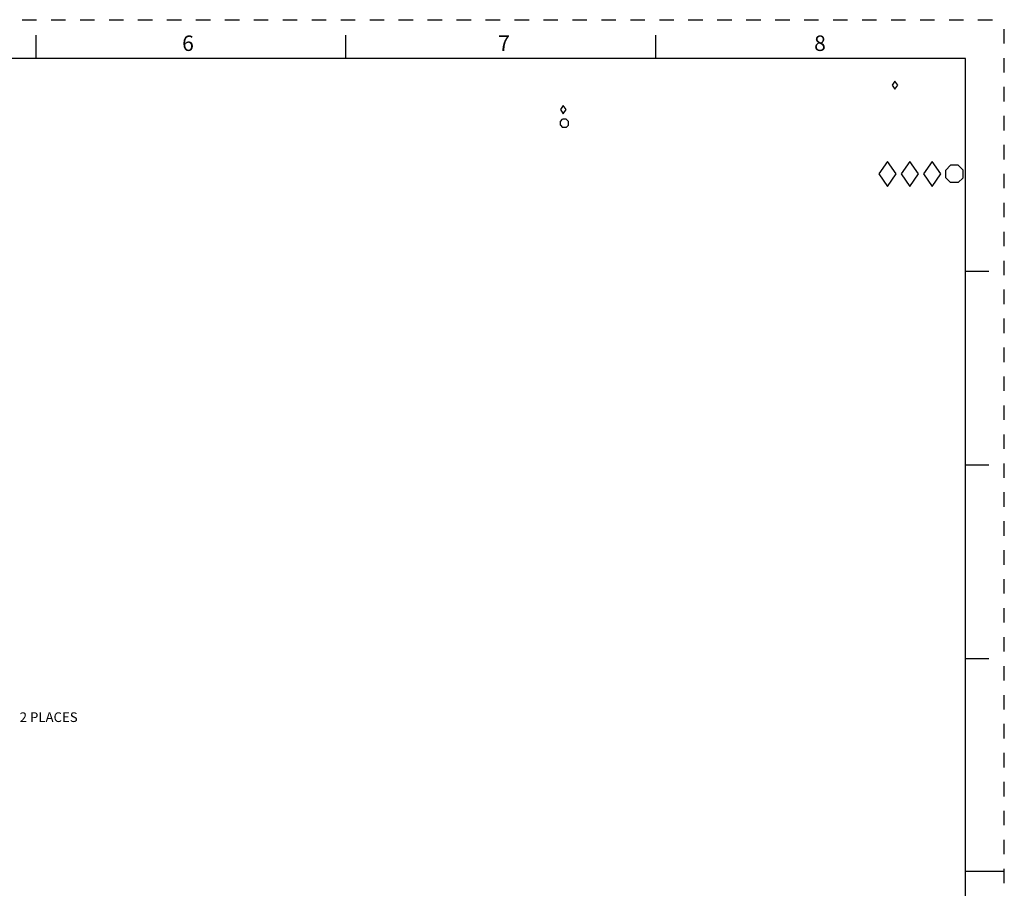
# Paper-space layout '10001861462_2_5' of a CAD drawing. Units: inches. Extents: x 0 to 34, y 0 to 22.
# Drawn here: x 21.3 to 34, y 10.8 to 22 of the extents above; entities that cross this region are included whole.
import ezdxf

# ---------------------------------------------------------------- set-up
doc = ezdxf.new("R2010")
doc.units = ezdxf.units.IN
doc.header["$LTSCALE"] = 1.87
doc.header["$MEASUREMENT"] = 0
doc.linetypes.add('HIDDEN', pattern=[0.2, 0.1, -0.1])
doc.layers.get('0').update_dxf_attribs({"linetype": 'CONTINUOUS'})
doc.layers.add('DEFAULT_2', color=8, linetype='HIDDEN')
doc.styles.get("Standard").update_dxf_attribs({"font": 'txt', "width": 0.8})
doc.styles.add('TEXTSTYLE_2', font='txt')

# ---------------------------------------------------------------- blocks, each defined once
blk = doc.blocks.new('SYMBOL_30_BL54', base_point=(32.588, 21.154))
at = {"color": 2, "linetype": 'CONTINUOUS'}
for p, q in [((32.588, 21.206), (32.552, 21.154)), ((32.588, 21.206), (32.552, 21.154)), ((32.588, 21.206), (32.552, 21.154)), ((32.588, 21.206), (32.552, 21.154)), ((32.588, 21.206), (32.552, 21.154)), ((32.588, 21.206), (32.552, 21.154)), ((32.588, 21.206), (32.552, 21.154)), ((32.588, 21.206), (32.552, 21.154)), ((32.588, 21.206), (32.552, 21.154)), ((32.552, 21.154), (32.588, 21.101)), ((32.625, 21.154), (32.588, 21.206)), ((32.625, 21.154), (32.588, 21.206)), ((32.588, 21.101), (32.625, 21.154))]:
    blk.add_line(p, q, dxfattribs=at)
blk = doc.blocks.new('SYMBOL_31_BL55', base_point=(28.304, 20.838))
at = {"color": 2, "linetype": 'CONTINUOUS'}
for p, q in [((28.304, 20.89), (28.268, 20.838)), ((28.304, 20.89), (28.268, 20.838)), ((28.304, 20.89), (28.268, 20.838)), ((28.304, 20.89), (28.268, 20.838)), ((28.304, 20.89), (28.268, 20.838)), ((28.304, 20.89), (28.268, 20.838)), ((28.304, 20.89), (28.268, 20.838)), ((28.304, 20.89), (28.268, 20.838)), ((28.304, 20.89), (28.268, 20.838)), ((28.341, 20.838), (28.304, 20.89)), ((28.341, 20.838), (28.304, 20.89)), ((28.268, 20.838), (28.304, 20.785)), ((28.304, 20.785), (28.341, 20.838))]:
    blk.add_line(p, q, dxfattribs=at)
blk = doc.blocks.new('SYMBOL_32_BL56', base_point=(28.32, 20.661))
at = {"color": 2, "linetype": 'CONTINUOUS'}
for p, q in [((28.268, 20.684), (28.297, 20.713)), ((28.268, 20.637), (28.268, 20.684)), ((28.268, 20.637), (28.297, 20.608)), ((28.344, 20.713), (28.297, 20.713)), ((28.344, 20.608), (28.297, 20.608)), ((28.373, 20.684), (28.344, 20.713)), ((28.373, 20.637), (28.344, 20.608)), ((28.373, 20.637), (28.373, 20.684))]:
    blk.add_line(p, q, dxfattribs=at)
blk = doc.blocks.new('SYMBOL_33_BL57', base_point=(32.492, 20.007))
at = {"color": 2, "linetype": 'CONTINUOUS'}
for p, q in [((32.492, 20.17), (32.379, 20.007)), ((32.604, 20.007), (32.492, 20.17)), ((32.379, 20.007), (32.492, 19.845)), ((32.492, 19.845), (32.604, 20.007))]:
    blk.add_line(p, q, dxfattribs=at)
blk = doc.blocks.new('SYMBOL_34_BL58', base_point=(32.78, 20.007))
at = {"color": 2, "linetype": 'CONTINUOUS'}
for p, q in [((32.78, 20.17), (32.667, 20.007)), ((32.78, 20.17), (32.667, 20.007)), ((32.78, 20.17), (32.667, 20.007)), ((32.78, 20.17), (32.667, 20.007)), ((32.78, 20.17), (32.667, 20.007)), ((32.78, 20.17), (32.667, 20.007)), ((32.78, 20.17), (32.667, 20.007)), ((32.78, 20.17), (32.667, 20.007)), ((32.78, 20.17), (32.667, 20.007)), ((32.892, 20.007), (32.78, 20.17)), ((32.892, 20.007), (32.78, 20.17)), ((32.667, 20.007), (32.78, 19.845)), ((32.78, 19.845), (32.892, 20.007))]:
    blk.add_line(p, q, dxfattribs=at)
blk = doc.blocks.new('SYMBOL_35_BL59', base_point=(33.068, 20.007))
at = {"color": 2, "linetype": 'CONTINUOUS'}
for p, q in [((33.068, 20.17), (32.955, 20.007)), ((33.068, 20.17), (32.955, 20.007)), ((33.068, 20.17), (32.955, 20.007)), ((33.068, 20.17), (32.955, 20.007)), ((33.068, 20.17), (32.955, 20.007)), ((33.068, 20.17), (32.955, 20.007)), ((33.068, 20.17), (32.955, 20.007)), ((33.068, 20.17), (32.955, 20.007)), ((33.068, 20.17), (32.955, 20.007)), ((33.18, 20.007), (33.068, 20.17)), ((33.18, 20.007), (33.068, 20.17)), ((32.955, 20.007), (33.068, 19.845)), ((33.068, 19.845), (33.18, 20.007))]:
    blk.add_line(p, q, dxfattribs=at)
blk = doc.blocks.new('SYMBOL_36_BL60', base_point=(33.356, 20.007))
at = {"color": 2, "linetype": 'CONTINUOUS'}
for p, q in [((33.243, 20.057), (33.306, 20.12)), ((33.406, 20.12), (33.306, 20.12)), ((33.468, 20.057), (33.406, 20.12)), ((33.243, 19.957), (33.243, 20.057)), ((33.468, 19.957), (33.468, 20.057)), ((33.243, 19.957), (33.306, 19.895)), ((33.406, 19.895), (33.306, 19.895)), ((33.468, 19.957), (33.406, 19.895))]:
    blk.add_line(p, q, dxfattribs=at)

psp = doc.layouts.new('10001861462_2_5')

# ---------------------------------------------------------------- linework, layer by layer
at = {"color": 7, "linetype": 'CONTINUOUS'}
for p, q in [((21.5, 21.5), (21.5, 21.8)), ((25.5, 21.5), (25.5, 21.8)), ((29.5, 21.5), (29.5, 21.8)), ((33.5, 21.5), (0.5, 21.5)), ((33.5, 0.5), (33.5, 21.5)), ((33.5, 18.75), (33.8, 18.75)), ((33.5, 16.25), (33.8, 16.25)), ((33.5, 13.75), (33.8, 13.75)), ((33.5, 11), (34, 11))]:
    psp.add_line(p, q, dxfattribs=at)
at = {"layer": 'DEFAULT_2', "color": 8, "linetype": 'HIDDEN'}
for p in [(0, 22), (34, 0)]:
    psp.add_line(p, (34, 22), dxfattribs=at)

# ---------------------------------------------------------------- block references
at = {"color": 2, "linetype": 'CONTINUOUS'}
for name, p in [('SYMBOL_30_BL54', (32.588, 21.154)), ('SYMBOL_31_BL55', (28.304, 20.838)), ('SYMBOL_32_BL56', (28.32, 20.661)), ('SYMBOL_33_BL57', (32.492, 20.007)), ('SYMBOL_34_BL58', (32.78, 20.007)), ('SYMBOL_35_BL59', (33.068, 20.007)), ('SYMBOL_36_BL60', (33.356, 20.007))]:
    psp.add_blockref(name, p, dxfattribs=at)

# ---------------------------------------------------------------- texts
at = {"color": 2, "linetype": 'CONTINUOUS', "char_height": 0.2, "width": 0.18333, "attachment_point": 2, "line_spacing_factor": 0.9, "style": 'TEXTSTYLE_2'}
for s, insert in [('6', (23.46, 21.796)), ('7', (27.54, 21.796)), ('8', (31.62, 21.796))]:
    psp.add_mtext(s, dxfattribs=dict(at, insert=insert))
at = {"color": 2, "linetype": 'CONTINUOUS', "insert": (21.287, 13.053), "char_height": 0.125, "width": 0.8, "attachment_point": 1, "line_spacing_factor": 0.9}
psp.add_mtext('2 PLACES', dxfattribs=at)

doc.saveas('drawing.dxf')
